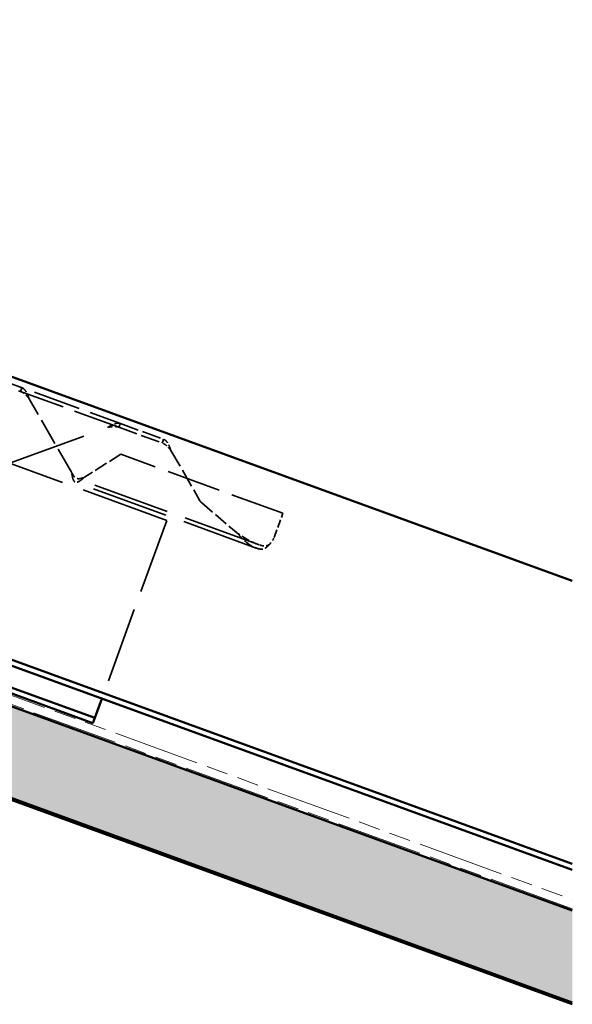
# Model space of a CAD drawing. Units: inches. Extents: x 6 to 334, y 5 to 214.
# Drawn here: x 209 to 231, y 104 to 142 of the extents above; entities that cross this region are included whole.
import ezdxf

# ---------------------------------------------------------------- set-up
doc = ezdxf.new("R2010")
doc.units = ezdxf.units.IN
doc.header["$LTSCALE"] = 20
doc.header["$MEASUREMENT"] = 0
doc.linetypes.add('DASHED', pattern=[0.2067, 0.1654, -0.0413])
doc.linetypes.add('DOUBLE_DASH_CHAIN', pattern=[1.2403, 0.6614, -0.0827, 0.1654, -0.0827, 0.1654, -0.0827])
for name, color, linetype, lineweight in [('Hatch (ANSI)', 7, 'Continuous', 18), ('Hidden (ANSI)', 7, 'DASHED', 35), ('Symbol (ANSI)', 7, 'Continuous', 25), ('Visible (ANSI)', 7, 'Continuous', 50)]:
    doc.layers.add(name, color=color, linetype=linetype, lineweight=lineweight)
doc.styles.add('Note Text (ANSI)', font='tahoma.ttf')
doc.dimstyles.new('Default (ANSI)$7', dxfattribs={"dimscale": 20, "dimtxt": 0.12, "dimasz": 0.098425, "dimexe": 0.125, "dimexo": 0.0625, "dimgap": 0.031496, "dimtad": 0, "dimtih": 1, "dimtoh": 1, "dimrnd": 1e-08, "dimzin": 4, "dimdsep": 46, "dimtxsty": 'Note Text (ANSI)', "dimcen": 0.09, "dimdle": 0.393701, "dimclrd": 256, "dimclre": 256, "dimclrt": 256, "dimadec": 0, "dimazin": 1, "dimtfac": 1, "dimtofl": 0, "dimtmove": 0, "dimatfit": 3, "dimfxl": 1, "dimtolj": 1, "dimtzin": 4, "dimlwd": -1, "dimlwe": -1, "dimarcsym": 0})

msp = doc.modelspace()

# ---------------------------------------------------------------- hatches: boundary and pattern name
at = {"layer": 'Hatch (ANSI)', "true_color": 0x804000}
h = msp.add_hatch(dxfattribs=at)
h.set_pattern_fill('INSUL', color=36, scale=5, angle=160, style=0)
h.set_pattern_definition([(160, (8.562, 3.7588), (-0.641288, -1.761924), []), (160, (8.3482, 3.1715), (-0.641288, -1.761924), [0.625, -0.625]), (160, (8.1345, 2.5842), (-0.641288, -1.761924), [0.625, -0.625])])
h.paths.add_polyline_path([(129.57655, 140.86622), (230.84047, 104.00917), (230.84047, 107.55643), (130.71661, 143.99853)])

# ---------------------------------------------------------------- linework, layer by layer
at = {"layer": 'Hidden (ANSI)', "color": 96, "ltscale": 1.036699, "true_color": 0x008000}
msp.add_line((215.16642, 122.62608), (186.97564, 132.88668), dxfattribs=at)
at = {"layer": 'Hidden (ANSI)', "color": 96, "ltscale": 0.555003, "true_color": 0x008000}
for p, q in [((213.32252, 126.22014), (207.84526, 128.2137)), ((207.89771, 128.35779), (213.37497, 126.36423))]:
    msp.add_line(p, q, dxfattribs=at)
at = {"layer": 'Hidden (ANSI)', "color": 96, "ltscale": 0.006326, "true_color": 0x008000}
for p, q in [((209.54061, 127.66846), (209.51753, 127.60505)), ((213.3456, 126.28355), (213.32252, 126.22014)), ((214.99479, 125.61149), (215.01787, 125.6749))]:
    msp.add_line(p, q, dxfattribs=at)
at = {"layer": 'Hidden (ANSI)', "color": 96, "ltscale": 0.008076, "true_color": 0x008000}
for p, q in [((209.56997, 127.74914), (209.54061, 127.66846)), ((213.37497, 126.36423), (213.3456, 126.28355)), ((215.01787, 125.6749), (215.04723, 125.75558))]:
    msp.add_line(p, q, dxfattribs=at)
at = {"layer": 'Hidden (ANSI)', "color": 96, "ltscale": 0.31201, "true_color": 0x008000}
msp.add_line((211.49213, 124.4814), (209.8535, 127.31959), dxfattribs=at)
at = {"layer": 'Hidden (ANSI)', "color": 96, "ltscale": 0.221139, "true_color": 0x008000}
for p, q in [((213.37497, 126.36423), (215.04723, 125.75558)), ((213.32252, 126.22014), (214.99479, 125.61149))]:
    msp.add_line(p, q, dxfattribs=at)
at = {"layer": 'Hidden (ANSI)', "color": 96, "ltscale": 1.184794, "true_color": 0x008000}
msp.add_line((203.67656, 122.86704), (212.88167, 126.21743), dxfattribs=at)
at = {"layer": 'Hidden (ANSI)', "color": 96, "ltscale": 0.15713, "true_color": 0x008000}
msp.add_line((213.39133, 125.18032), (211.99587, 124.29805), dxfattribs=at)
at = {"layer": 'Hidden (ANSI)', "color": 96, "ltscale": 0.634799, "true_color": 0x008000}
msp.add_line((219.65594, 122.90019), (213.39133, 125.18032), dxfattribs=at)
at = {"layer": 'Hidden (ANSI)', "color": 96, "ltscale": 0.213237, "true_color": 0x008000}
msp.add_line((215.33076, 125.32603), (216.45081, 123.38604), dxfattribs=at)
at = {"layer": 'Hidden (ANSI)', "color": 96, "ltscale": 0.899117, "true_color": 0x008000}
for p, q in [((218.62469, 121.55901), (211.63911, 124.10155)), ((218.67713, 121.7031), (211.69155, 124.24564))]:
    msp.add_line(p, q, dxfattribs=at)
at = {"layer": 'Hidden (ANSI)', "color": 96, "ltscale": 0.166334, "true_color": 0x008000}
msp.add_line((216.52338, 123.29892), (217.85395, 122.16589), dxfattribs=at)
at = {"layer": 'Hidden (ANSI)', "color": 96, "ltscale": 0.095135, "true_color": 0x008000}
msp.add_line((219.31392, 121.96049), (219.65594, 122.90019), dxfattribs=at)
at = {"layer": 'Hidden (ANSI)', "color": 96, "ltscale": 0.885341, "true_color": 0x008000}
msp.add_line((215.16642, 122.62608), (212.66283, 115.74753), dxfattribs=at)
at = {"layer": 'Hidden (ANSI)', "color": 96, "ltscale": 0.010751, "true_color": 0x008000}
msp.add_arc((216.73949, 123.5527), 0.33333, 210, 229.584335, dxfattribs=at)
at = {"layer": 'Hidden (ANSI)', "color": 96, "ltscale": 0.030212, "true_color": 0x008000}
msp.add_arc((218.68746, 122.18851), 0.66667, 312.644861, 340, dxfattribs=at)
at = {"layer": 'Hidden (ANSI)', "color": 96, "ltscale": 0.04546, "true_color": 0x008000}
for points in [[(209.51753, 127.60505), (209.54951, 127.59341), (209.57988, 127.57826), (209.65451, 127.5309), (209.69588, 127.49493), (209.77687, 127.41162), (209.81477, 127.36612), (209.8535, 127.31959)], [(213.32252, 126.22014), (213.29054, 126.23178), (213.25754, 126.2397), (213.16992, 126.2514), (213.11511, 126.25043), (212.99952, 126.23867), (212.94124, 126.22818), (212.88167, 126.21743)], [(215.33076, 125.32603), (215.30556, 125.35631), (215.28059, 125.3863), (215.2154, 125.45961), (215.17558, 125.49982), (215.08892, 125.56756), (215.04394, 125.5936), (214.99479, 125.61149)]]:
    msp.add_open_spline(points, degree=3, knots=[0, 0, 0, 0, 0.04502238, 0.04502238, 0.114212485, 0.114212485, 0.183403147, 0.183403147, 0.183403147, 0.183403147], dxfattribs=at)
at = {"layer": 'Hidden (ANSI)', "color": 96, "ltscale": 0.060349, "true_color": 0x008000}
for points in [[(209.8535, 127.31959), (209.829, 127.38465), (209.8049, 127.44863), (209.75126, 127.56595), (209.7226, 127.61735), (209.67188, 127.68023), (209.65332, 127.69881), (209.6135, 127.72925), (209.59244, 127.74096), (209.56997, 127.74914)], [(212.88167, 126.21743), (212.94226, 126.25152), (213.00184, 126.28504), (213.11834, 126.34044), (213.17334, 126.36138), (213.25261, 126.37695), (213.27877, 126.37926), (213.32883, 126.37698), (213.3525, 126.37241), (213.37497, 126.36423)], [(215.04723, 125.75558), (215.08977, 125.74009), (215.12696, 125.71207), (215.19431, 125.63243), (215.22338, 125.58213), (215.26478, 125.49368), (215.27836, 125.4614), (215.30494, 125.3946), (215.31782, 125.3604), (215.33076, 125.32603)]]:
    msp.add_open_spline(points, degree=3, knots=[0, 0, 0, 0, 0.079460179, 0.079460179, 0.158890599, 0.158890599, 0.200859365, 0.200859365, 0.242828532, 0.242828532, 0.242828532, 0.242828532], dxfattribs=at)
at = {"layer": 'Hidden (ANSI)', "color": 96, "ltscale": 0.068536, "true_color": 0x008000}
msp.add_open_spline([(211.49213, 124.4814), (211.50262, 124.4617), (211.51307, 124.4421), (211.5345, 124.40389), (211.54537, 124.38548), (211.5795, 124.33316), (211.60347, 124.30352), (211.6581, 124.25846), (211.68761, 124.24401), (211.75394, 124.23111), (211.78937, 124.23293), (211.85445, 124.24647), (211.88187, 124.25484), (211.93844, 124.27492), (211.96701, 124.28642), (211.99587, 124.29805)], degree=3, knots=[0, 0, 0, 0, 0.025514026, 0.025514026, 0.051015077, 0.051015077, 0.102291196, 0.102291196, 0.153570814, 0.153570814, 0.204850137, 0.204850137, 0.240414552, 0.240414552, 0.275976287, 0.275976287, 0.275976287, 0.275976287], dxfattribs=at)
at = {"layer": 'Hidden (ANSI)', "color": 96, "ltscale": 0.104899, "true_color": 0x008000}
msp.add_open_spline([(211.99587, 124.29805), (211.97612, 124.28094), (211.95643, 124.26389), (211.89773, 124.21411), (211.85983, 124.18346), (211.80562, 124.14598), (211.78817, 124.13502), (211.75453, 124.11677), (211.73844, 124.10954), (211.69226, 124.09418), (211.66497, 124.0927), (211.61679, 124.10916), (211.5965, 124.12691), (211.56184, 124.18052), (211.5479, 124.21572), (211.53146, 124.27372), (211.52723, 124.29075), (211.51726, 124.33521), (211.51188, 124.36338), (211.5017, 124.42162), (211.49692, 124.45145), (211.49213, 124.4814)], degree=3, knots=[0, 0, 0, 0, 0.029864026, 0.029864026, 0.08966181, 0.08966181, 0.11948437, 0.11948437, 0.149309372, 0.149309372, 0.209141801, 0.209141801, 0.268974469, 0.268974469, 0.328806698, 0.328806698, 0.351902853, 0.351902853, 0.386569181, 0.386569181, 0.421239333, 0.421239333, 0.421239333, 0.421239333], dxfattribs=at)
at = {"layer": 'Hidden (ANSI)', "color": 96, "ltscale": 0.099058, "true_color": 0x008000}
msp.add_open_spline([(218.74921, 121.67821), (218.66902, 121.70442), (218.5913, 121.73468), (218.39812, 121.82197), (218.28834, 121.8826), (218.0676, 122.01913), (217.96211, 122.09157), (217.85395, 122.16589)], degree=3, knots=[0, 0, 0, 0, 0.099544054, 0.099544054, 0.249551087, 0.249551087, 0.399557067, 0.399557067, 0.399557067, 0.399557067], dxfattribs=at)
at = {"layer": 'Hidden (ANSI)', "color": 96, "ltscale": 0.107972, "true_color": 0x008000}
msp.add_open_spline([(217.85395, 122.16589), (217.91816, 122.09621), (217.98166, 122.02732), (218.14617, 121.86149), (218.24568, 121.77243), (218.40812, 121.66228), (218.46326, 121.63023), (218.57776, 121.57541), (218.6364, 121.55299), (218.6972, 121.53531)], degree=3, knots=[0, 0, 0, 0, 0.10830271, 0.10830271, 0.271893153, 0.271893153, 0.353179139, 0.353179139, 0.434465876, 0.434465876, 0.434465876, 0.434465876], dxfattribs=at)
at = {"layer": 'Hidden (ANSI)', "color": 96, "ltscale": 0.05541, "true_color": 0x008000}
msp.add_open_spline([(218.6972, 121.53531), (218.71316, 121.53068), (218.7465, 121.5209), (218.83883, 121.51041), (218.88605, 121.51584), (218.97018, 121.54876), (219.006, 121.57109), (219.05848, 121.61426), (219.07528, 121.62977), (219.10798, 121.66279), (219.12373, 121.68014), (219.1391, 121.69813)], degree=3, knots=[0, 0, 0, 0, 0.0213601203, 0.0213601203, 0.0489673439, 0.0489673439, 0.0709841551, 0.0709841551, 0.0816869457, 0.0816869457, 0.0922679386, 0.0922679386, 0.0922679386, 0.0922679386], dxfattribs=at)
at = {"layer": 'Hidden (ANSI)', "color": 96, "ltscale": 0.040859, "true_color": 0x008000}
msp.add_open_spline([(219.1391, 121.69813), (219.12811, 121.69093), (219.11698, 121.6843), (219.08228, 121.66598), (219.057, 121.65568), (218.9987, 121.6411), (218.96648, 121.6377), (218.90301, 121.64059), (218.87567, 121.64467), (218.82279, 121.65609), (218.79149, 121.66439), (218.74921, 121.67821)], degree=3, knots=[0, 0, 0, 0, 0.015017483, 0.015017483, 0.045859681, 0.045859681, 0.079281268, 0.079281268, 0.10483497, 0.10483497, 0.128144666, 0.128144666, 0.128144666, 0.128144666], dxfattribs=at)
at = {"layer": 'Visible (ANSI)', "color": 5, "true_color": 0x0000ff}
for p, q in [((230.84047, 109.13141), (131.2228, 145.38928)), ((131.29577, 145.58974), (230.84047, 109.35843)), ((172.90153, 141.37832), (230.84047, 120.29027))]:
    msp.add_line(p, q, dxfattribs=at)
at = {"layer": 'Visible (ANSI)', "color": 30, "linetype": 'DOUBLE_DASH_CHAIN', "lineweight": 18, "ltscale": 0.25232, "true_color": 0xff8000}
msp.add_line((130.85342, 144.37441), (230.84047, 107.9821), dxfattribs=at)
at = {"layer": 'Visible (ANSI)', "color": 36, "true_color": 0x804000}
for p, q in [((230.84047, 107.55643), (130.71661, 143.99853)), ((129.57655, 140.86622), (230.84047, 104.00917)), ((134.60988, 138.96329), (230.84047, 103.93822))]:
    msp.add_line(p, q, dxfattribs=at)
at = {"layer": 'Visible (ANSI)', "color": 30, "linetype": 'DOUBLE_DASH_CHAIN', "lineweight": 18, "ltscale": 0.252608, "true_color": 0xff8000}
msp.add_line((230.84047, 107.62737), (130.73941, 144.06118), dxfattribs=at)
at = {"layer": 'Visible (ANSI)', "color": 96, "true_color": 0x008000}
for p, q in [((212.38921, 114.99578), (184.19843, 125.25638)), ((212.31625, 114.79531), (184.12547, 125.05591)), ((212.65827, 115.735), (212.38921, 114.99578)), ((212.66283, 115.74753), (212.65827, 115.735)), ((212.38921, 114.99578), (212.31625, 114.79531))]:
    msp.add_line(p, q, dxfattribs=at)

# ---------------------------------------------------------------- leaders
at = {"layer": 'Symbol (ANSI)', "annotation_type": 0, "has_hookline": 1, "hookline_direction": 0, "text_width": 28.72102}
msp.add_leader([(169.66922, 134.09597), (191.31214, 156.36881), (193.28065, 156.36881)], dimstyle='Default (ANSI)$7', override={"dimtad": 0}, dxfattribs=at)

doc.saveas('drawing.dxf')
